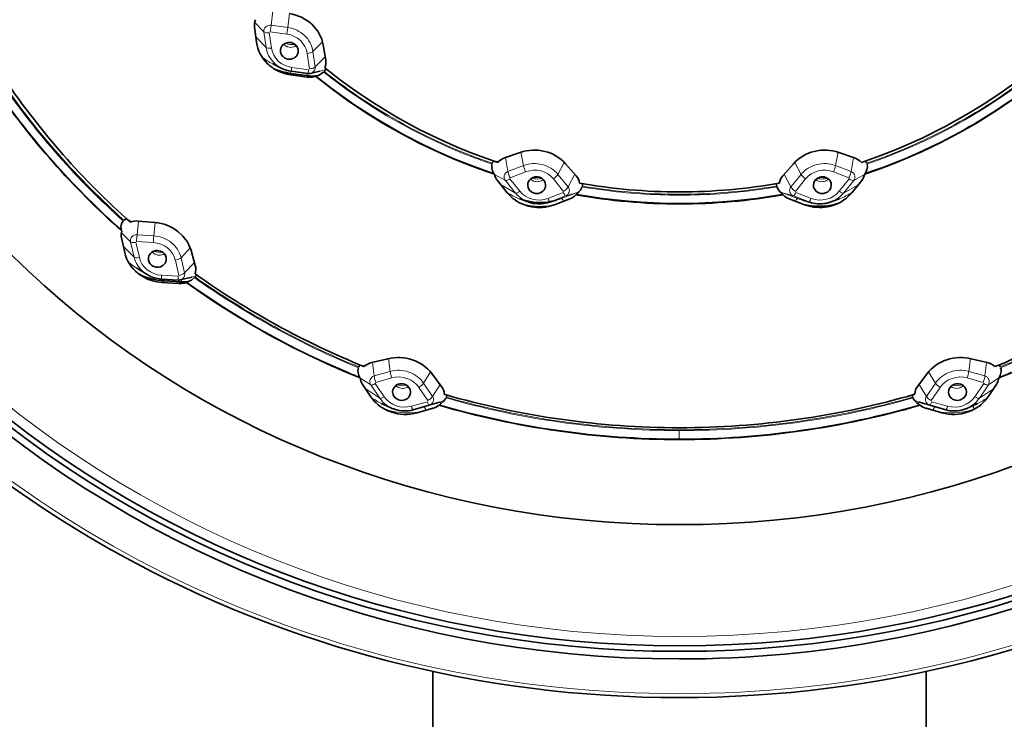
# Model space of a CAD drawing. Extents: x 116 to 1094, y -205 to 785.
# Drawn here: x 969 to 1019, y 597 to 632 of the extents above; entities that cross this region are included whole.
import ezdxf

# ---------------------------------------------------------------- set-up
doc = ezdxf.new("R2010")
doc.units = 0

msp = doc.modelspace()

# ---------------------------------------------------------------- linework, layer by layer
at = {"color": 7, "lineweight": 13}
for p, q in [((981.968, 632.75), (981.876, 632.035)), ((982.71, 631.92), (982.8, 632.62)), ((981.515, 631.704), (981.052, 632.172)), ((981.832, 631.711), (981.86, 631.913)), ((981.86, 631.913), (981.876, 632.035)), ((981.876, 632.035), (982.71, 631.92)), ((982.666, 631.596), (982.71, 631.92)), ((981.107, 631.448), (981.625, 630.924)), ((981.625, 630.924), (981.515, 631.704)), ((981.896, 630.883), (981.786, 631.663)), ((981.831, 631.704), (982.665, 631.589)), ((982.514, 631.084), (982.544, 631.053)), ((984.459, 631.199), (983.976, 630.719)), ((983.688, 630.618), (983.798, 629.838)), ((983.976, 630.719), (984.086, 629.939)), ((984.086, 629.939), (984.592, 630.442)), ((982.891, 629.723), (982.92, 629.912)), ((983.753, 629.797), (982.92, 629.912)), ((982.859, 629.549), (982.844, 629.619)), ((982.844, 629.619), (983.678, 629.503)), ((982.865, 629.727), (982.852, 629.618)), ((983.678, 629.503), (983.693, 629.434)), ((983.684, 629.502), (983.698, 629.612)), ((983.731, 629.641), (983.725, 629.608)), ((983.731, 629.641), (983.753, 629.797)), ((993.647, 625.387), (993.778, 624.687)), ((994.556, 624.984), (994.43, 625.658)), ((1010.363, 625.658), (1010.237, 624.984)), ((1011.015, 624.687), (1011.146, 625.387)), ((993.778, 624.687), (994.556, 624.984)), ((996.607, 625.143), (996.287, 624.543)), ((1008.507, 624.543), (1008.186, 625.143)), ((1010.237, 624.984), (1011.015, 624.687)), ((993.646, 624.227), (993.099, 624.533)), ((993.884, 624.372), (994.661, 624.669)), ((996.287, 624.543), (996.799, 623.917)), ((996.799, 623.917), (997.136, 624.547)), ((1007.657, 624.547), (1007.994, 623.917)), ((1007.994, 623.917), (1008.507, 624.543)), ((1010.132, 624.669), (1010.91, 624.372)), ((1011.694, 624.533), (1011.147, 624.227)), ((993.427, 624.01), (994.159, 623.602)), ((994.159, 623.602), (993.646, 624.227)), ((994.38, 623.69), (993.867, 624.315)), ((995.103, 624.326), (995.045, 624.344)), ((996.06, 624.313), (996.573, 623.687)), ((1008.22, 623.687), (1008.733, 624.313)), ((1009.748, 624.344), (1009.69, 624.326)), ((1010.926, 624.315), (1010.414, 623.69)), ((1011.147, 624.227), (1010.635, 623.602)), ((1010.635, 623.602), (1011.366, 624.01)), ((996.556, 623.63), (995.779, 623.333)), ((996.667, 623.458), (995.889, 623.161)), ((996.447, 623.325), (997.219, 623.621)), ((997.219, 623.621), (996.667, 623.458)), ((1007.574, 623.621), (1008.346, 623.325)), ((1008.126, 623.458), (1007.574, 623.621)), ((1008.904, 623.161), (1008.126, 623.458)), ((1009.014, 623.333), (1008.237, 623.63)), ((994.461, 623.07), (994.586, 623.035)), ((995.889, 623.161), (996.447, 623.325)), ((1008.346, 623.325), (1008.904, 623.161)), ((1010.208, 623.035), (1010.331, 623.069)), ((975.209, 622.197), (975.139, 621.506)), ((975.978, 621.454), (976.046, 622.122)), ((974.811, 621.148), (974.351, 621.61)), ((975.128, 621.382), (975.139, 621.506)), ((975.139, 621.506), (975.978, 621.454)), ((974.451, 620.925), (974.993, 620.38)), ((974.993, 620.38), (974.811, 621.148)), ((975.257, 620.359), (975.075, 621.127)), ((975.115, 621.172), (975.955, 621.12)), ((975.128, 621.382), (975.116, 621.179)), ((977.811, 620.842), (977.349, 620.355)), ((974.7, 620.134), (974.811, 620.04)), ((977.063, 620.231), (977.245, 619.463)), ((977.349, 620.355), (977.531, 619.587)), ((977.531, 619.587), (978.026, 620.108)), ((977.204, 619.419), (976.365, 619.47)), ((977.2, 619.263), (977.204, 619.419)), ((976.392, 619.11), (976.505, 619.191)), ((976.505, 619.191), (977.344, 619.139)), ((976.505, 619.191), (976.507, 619.191)), ((976.534, 619.189), (976.532, 619.27)), ((977.344, 619.139), (977.231, 619.058)), ((977.344, 619.139), (977.345, 619.139)), ((977.37, 619.137), (977.368, 619.254)), ((986.972, 615.093), (987.054, 614.41)), ((987.856, 614.638), (987.778, 615.285)), ((1017.015, 615.285), (1016.937, 614.638)), ((1017.739, 614.41), (1017.822, 615.093)), ((987.054, 614.41), (987.856, 614.638)), ((989.884, 614.612), (989.539, 614.051)), ((1015.254, 614.051), (1014.909, 614.612)), ((1016.937, 614.638), (1017.739, 614.41)), ((986.879, 613.965), (986.337, 614.323)), ((987.564, 613.366), (987.112, 614.032)), ((987.133, 614.087), (987.936, 614.315)), ((988.297, 613.955), (988.244, 613.977)), ((989.539, 614.051), (989.992, 613.386)), ((989.992, 613.386), (990.362, 613.989)), ((1014.431, 613.989), (1014.802, 613.386)), ((1014.802, 613.386), (1015.254, 614.051)), ((1016.857, 614.315), (1017.66, 614.087)), ((1017.682, 614.032), (1017.229, 613.366)), ((1018.446, 614.317), (1017.914, 613.965)), ((986.628, 613.764), (987.331, 613.299)), ((987.331, 613.299), (986.879, 613.965)), ((989.297, 613.84), (989.749, 613.175)), ((1015.044, 613.175), (1015.497, 613.84)), ((1017.914, 613.965), (1017.462, 613.299)), ((1017.462, 613.299), (1018.165, 613.764)), ((989.727, 613.12), (988.925, 612.892)), ((1015.869, 612.892), (1015.066, 613.12)), ((987.54, 612.765), (987.615, 612.738)), ((989.211, 612.562), (989.602, 612.676)), ((1015.192, 612.676), (1015.582, 612.562)), ((1017.178, 612.738), (1017.25, 612.764)), ((1002.377, 611.25), (1002.377, 611.666))]:
    msp.add_line(p, q, dxfattribs=at)
at = {"color": 7, "lineweight": 35}
for p, q in [((981.141, 631.177), (981.043, 631.945)), ((982.343, 630.757), (982.345, 630.802)), ((982.606, 631.135), (982.63, 631.122)), ((983.036, 631.075), (983.062, 631.082)), ((984.492, 631.045), (984.619, 630.282)), ((983.242, 630.744), (983.239, 630.698)), ((982.411, 629.87), (981.961, 630.093)), ((983.678, 629.503), (982.844, 629.619)), ((983.693, 629.434), (982.859, 629.549)), ((983.725, 629.608), (982.891, 629.723)), ((983.849, 629.614), (984.331, 629.725)), ((984.021, 629.448), (984.101, 629.471)), ((984.139, 629.482), (984.101, 629.471)), ((993.603, 625.371), (994.385, 625.643)), ((1010.408, 625.643), (1011.19, 625.371)), ((993.195, 625.207), (993.26, 625.145)), ((996.674, 625.072), (997.201, 624.473)), ((1007.592, 624.473), (1008.119, 625.072)), ((993.094, 624.555), (993.056, 624.608)), ((994.994, 624.365), (995.045, 624.344)), ((1009.8, 624.365), (1009.748, 624.344)), ((1011.737, 624.608), (1011.699, 624.555)), ((993.743, 623.62), (993.243, 624.238)), ((994.77, 624.003), (994.77, 624.018)), ((995.472, 624.348), (995.419, 624.33)), ((995.67, 623.999), (995.67, 623.985)), ((1007.353, 624.131), (1007.416, 624.101)), ((1009.123, 623.985), (1009.123, 623.999)), ((1009.321, 624.348), (1009.374, 624.33)), ((1010.023, 624.018), (1010.023, 624.003)), ((1011.55, 624.238), (1011.05, 623.62)), ((997.235, 623.55), (997.189, 623.517)), ((1007.604, 623.517), (1007.559, 623.549)), ((994.795, 623.154), (994.36, 623.313)), ((995.762, 623.119), (996.207, 623.245)), ((996.883, 623.313), (996.11, 623.018)), ((1008.683, 623.018), (1007.911, 623.313)), ((1009.031, 623.119), (1008.587, 623.245)), ((1008.591, 623.244), (1008.616, 623.237)), ((1009.998, 623.154), (1010.434, 623.313)), ((974.742, 622.238), (974.804, 622.143)), ((975.198, 622.197), (976.035, 622.123)), ((974.519, 620.609), (974.357, 621.358)), ((977.855, 620.708), (978.065, 619.969)), ((975.645, 619.505), (975.122, 619.822)), ((977.203, 619.229), (976.363, 619.281)), ((977.231, 619.058), (976.392, 619.11)), ((977.345, 619.139), (976.507, 619.191)), ((977.306, 619.239), (977.885, 619.383)), ((986.931, 615.083), (987.738, 615.276)), ((1017.055, 615.276), (1017.862, 615.083)), ((986.484, 614.952), (986.553, 614.88)), ((989.949, 614.531), (990.426, 613.905)), ((1014.367, 613.905), (1014.844, 614.531)), ((986.89, 613.367), (986.459, 614.019)), ((988.244, 613.977), (988.233, 613.982)), ((988.233, 613.982), (988.244, 613.977)), ((1016.549, 613.976), (1016.561, 613.982)), ((1016.56, 613.982), (1016.549, 613.976)), ((1018.334, 614.019), (1017.903, 613.367)), ((987.98, 613.607), (987.981, 613.636)), ((988.68, 613.949), (988.669, 613.945)), ((988.88, 613.599), (988.879, 613.571)), ((1014.153, 613.515), (1014.22, 613.489)), ((1015.914, 613.571), (1015.913, 613.599)), ((1016.113, 613.949), (1016.125, 613.945)), ((1016.812, 613.636), (1016.813, 613.607)), ((987.932, 612.796), (987.425, 613.029)), ((989.82, 612.941), (990.342, 613.094)), ((990.328, 613.09), (990.342, 613.094)), ((1014.446, 613.096), (1014.465, 613.09)), ((1014.973, 612.941), (1014.451, 613.095)), ((1016.861, 612.796), (1017.369, 613.03)), ((989.817, 612.94), (989.015, 612.712)), ((990.007, 612.788), (989.211, 612.562)), ((989.602, 612.676), (990.084, 612.813)), ((990.023, 612.792), (990.007, 612.788)), ((1014.711, 612.813), (1015.192, 612.676)), ((1014.786, 612.788), (1014.77, 612.792)), ((1015.582, 612.562), (1014.786, 612.788)), ((1015.779, 612.712), (1014.976, 612.94)), ((989.997, 599.564), (989.997, 486.747)), ((1014.797, 486.747), (1014.797, 599.564))]:
    msp.add_line(p, q, dxfattribs=at)
for points in [[(993.26, 625.145), (991.878, 625.647), (991.196, 625.926), (990.514, 626.226), (989.321, 626.804), (988.152, 627.441), (987.012, 628.135), (986.178, 628.691), (985.365, 629.279), (984.574, 629.895)], [(1020.219, 629.895), (1019.427, 629.279), (1018.615, 628.692), (1017.785, 628.138), (1016.933, 627.612), (1015.771, 626.96), (1014.582, 626.366), (1013.374, 625.832), (1012.457, 625.472), (1011.534, 625.145)], [(984.101, 629.471), (984.919, 628.832), (985.76, 628.222), (986.623, 627.645), (987.506, 627.1), (988.407, 626.589), (989.322, 626.111), (990.251, 625.669), (990.957, 625.359), (991.664, 625.073), (992.374, 624.806), (993.094, 624.555)], [(1011.699, 624.555), (1012.423, 624.807), (1013.138, 625.076), (1013.85, 625.365), (1014.561, 625.677), (1015.496, 626.124), (1016.417, 626.605), (1017.321, 627.121), (1018.427, 627.812), (1019.501, 628.555), (1019.911, 628.86), (1020.692, 629.471)], [(993.056, 624.608), (992.983, 624.771), (992.96, 624.893), (992.964, 625.015), (992.975, 625.059)], [(1011.819, 625.059), (1011.835, 624.919), (1011.811, 624.772), (1011.737, 624.608)], [(1009.457, 624.406), (1009.309, 624.34), (1009.197, 624.229), (1009.142, 624.119), (1009.123, 623.999)], [(997.503, 623.912), (997.417, 623.741), (997.292, 623.597), (997.235, 623.55)], [(1007.559, 623.549), (1007.438, 623.661), (1007.363, 623.759), (1007.29, 623.912)], [(974.352, 621.749), (974.332, 621.885), (974.358, 622.051), (974.391, 622.128), (974.446, 622.203)], [(977.186, 621.676), (977.439, 621.444), (977.651, 621.168), (977.741, 621.006), (977.855, 620.708)], [(978.023, 619.352), (977.867, 619.23), (977.668, 619.135), (977.641, 619.125)], [(986.318, 614.359), (986.263, 614.483), (986.234, 614.686), (986.26, 614.827)], [(1018.533, 614.827), (1018.556, 614.736), (1018.559, 614.636), (1018.514, 614.437), (1018.475, 614.359)], [(1016.209, 613.996), (1016.068, 613.917), (1015.966, 613.797), (1015.927, 613.701), (1015.913, 613.599)], [(990.664, 613.305), (990.554, 613.14), (990.41, 613.007), (990.347, 612.965)], [(1014.446, 612.965), (1014.313, 613.065), (1014.177, 613.219), (1014.129, 613.305)]]:
    msp.add_lwpolyline(points, dxfattribs=at)
at = {"color": 7, "lineweight": 13}
msp.add_lwpolyline([(984.139, 629.482), (984.937, 628.86), (986.034, 628.076), (987.17, 627.344), (988.342, 626.665), (989.247, 626.19), (990.177, 625.744), (991.124, 625.331), (992.084, 624.953), (993.056, 624.608)], dxfattribs=at)
at = {"color": 7, "lineweight": 35}
for centre, radius, start, end in [((981.705, 632.035), 0.668, 155.2593, 187.7781), ((982.488, 630.524), 2.118, 47.3763, 81.4799), ((982.692, 630.729), 1.828, 9.964, 47.7346), ((982.928, 631.424), 1.804, 187.8391, 227.1168), ((982.787, 630.696), 0.474, 46.9553, 89.4067), ((982.83, 630.739), 0.412, 0.6059, 47.194), ((982.755, 630.761), 0.412, 180.6141, 227.194), ((982.798, 630.804), 0.474, 226.9553, 269.4067), ((983.138, 631.629), 2.099, 226.7438, 243.5291), ((983.284, 632.811), 3.222, 247.466, 262.157), ((983.105, 631.275), 1.567, 243.9231, 262.1679), ((984.302, 629.982), 0.358, 312.6512, 337.9731), ((983.933, 630.166), 0.695, 337.0756, 9.5848), ((983.163, 631.718), 2.189, 243.9675, 262.0172), ((983.952, 631.462), 1.978, 262.0341, 276.7928), ((983.82, 630.3), 0.876, 261.6406, 283.2452), ((983.772, 629.947), 0.343, 262.14, 283.0109), ((983.842, 630.474), 1.035, 286.678, 310.2639), ((1000.552, 651.274), 39.501, 214.3021, 228.4866), ((1000.595, 651.224), 38.87, 214.3531, 228.4304), ((993.858, 624.61), 0.802, 108.5309, 138.2548), ((995.096, 623.583), 2.179, 75.8798, 109.0458), ((995.149, 623.705), 2.049, 41.8774, 76.4787), ((1009.643, 623.707), 2.046, 103.4987, 138.1361), ((1009.696, 623.583), 2.18, 70.943, 104.0937), ((1010.935, 624.61), 0.802, 41.7434, 71.4729), ((993.201, 625.033), 0.222, 126.8514, 161.875), ((1011.593, 625.034), 0.222, 18.0775, 53.1575), ((993.782, 624.686), 0.701, 190.7472, 219.7119), ((995.334, 626.678), 2.284, 264.0603, 271.0674), ((995.334, 626.677), 2.283, 264.0496, 271.0905), ((995.218, 623.94), 0.481, 75.7242, 89.74), ((996.668, 623.993), 0.718, 8.6959, 42.0485), ((1008.125, 623.993), 0.718, 137.9498, 171.3065), ((1009.459, 626.678), 2.284, 268.9239, 275.9466), ((1009.459, 626.677), 2.283, 268.9106, 275.9513), ((1009.575, 623.94), 0.481, 90.2618, 104.2759), ((1011.011, 624.686), 0.701, 320.2966, 349.2481), ((1002.417, 652.719), 29.058, 260.0116, 269.959), ((997.258, 624.026), 0.266, 344.8022, 11.0318), ((1002.38, 652.669), 29.008, 270.0323, 279.9972), ((1007.536, 624.026), 0.266, 168.991, 195.1631), ((995.276, 624.879), 1.985, 219.3917, 250.326), ((995.222, 624.063), 0.481, 255.7241, 269.7382), ((996.607, 624.062), 0.798, 290.2178, 316.8852), ((1002.405, 652.683), 29.628, 259.861, 269.9838), ((1002.394, 652.62), 29.565, 270.0054, 280.1498), ((1008.186, 624.062), 0.797, 223.1069, 249.7897), ((1009.571, 624.063), 0.481, 270.2618, 284.2759), ((1009.524, 624.869), 1.973, 289.5847, 320.7034), ((995.389, 626.145), 3.013, 250.0284, 285.8061), ((995.34, 625.014), 2.135, 249.9325, 255.7207), ((995.33, 624.617), 1.558, 249.9331, 255.7088), ((995.349, 625.019), 2.141, 255.5253, 285.939), ((995.333, 624.63), 1.571, 255.7115, 285.8152), ((995.301, 625.182), 2.311, 285.9882, 290.5157), ((1009.426, 624.961), 2.081, 249.079, 254.1077), ((1009.401, 626.209), 3.274, 257.7658, 286.5294), ((1009.445, 625.043), 2.164, 254.2217, 284.2996), ((1009.46, 624.63), 1.571, 254.1848, 284.2885), ((1009.463, 624.617), 1.558, 284.2911, 290.067), ((1009.378, 625.233), 2.365, 284.7313, 289.9593), ((974.633, 622.079), 0.219, 90.4658, 134.1533), ((975.117, 621.325), 0.877, 84.6804, 110.9277), ((975.848, 619.93), 2.2, 52.5283, 85.1155), ((974.99, 621.5), 0.649, 162.5061, 192.7165), ((976.151, 620.235), 0.478, 51.5414, 89.0349), ((976.193, 620.28), 0.417, 0.8695, 52.1613), ((976.127, 620.31), 0.417, 180.8695, 232.1613), ((976.099, 620.304), 0.389, 171.356, 180.0958), ((976.169, 620.355), 0.478, 231.5407, 269.0352), ((976.22, 620.286), 0.389, 351.356, 0.0958), ((977.412, 619.78), 0.68, 340.4093, 16.162), ((976.462, 621.178), 2.055, 231.2215, 238.8229), ((976.713, 622.503), 3.319, 243.3937, 266.4253), ((976.525, 621.285), 2.178, 238.8488, 266.5101), ((976.458, 620.849), 1.571, 238.8363, 266.5467), ((1001.985, 653.032), 41.155, 234.4408, 247.9766), ((977.815, 619.615), 0.331, 316.4068, 339.8411), ((1002.808, 653.03), 41.153, 292.0237, 305.56), ((977.224, 619.572), 0.343, 266.5342, 283.9628), ((977.292, 619.947), 0.891, 266.0483, 284.0282), ((977.472, 621.156), 2.021, 266.3857, 276.5398), ((977.256, 620.064), 1.013, 284.4241, 290.282), ((1001.977, 653.123), 41.839, 234.3759, 248.0661), ((1002.817, 653.121), 41.838, 291.9342, 305.6249), ((986.477, 614.783), 0.216, 124.5595, 156.5365), ((987.114, 614.288), 0.816, 102.9143, 133.4443), ((988.255, 613.085), 2.251, 71.5133, 103.2644), ((988.337, 613.275), 2.045, 37.9148, 71.9989), ((1016.458, 613.274), 2.046, 108.0157, 142.0729), ((1016.537, 613.114), 2.224, 76.5347, 108.6899), ((1017.678, 614.286), 0.818, 46.5925, 77.0586), ((1018.317, 614.784), 0.215, 23.4395, 55.4633), ((987.025, 614.401), 0.683, 187.5427, 214.0376), ((988.426, 613.541), 0.482, 70.8106, 89.4961), ((1016.368, 613.541), 0.482, 90.5053, 109.1899), ((1017.759, 614.405), 0.693, 326.1549, 352.2469), ((989.878, 613.476), 0.696, 1.1035, 38.0958), ((1002.406, 654.352), 42.541, 253.8504, 269.987), ((1002.367, 654.455), 42.646, 278.1014, 286.1364), ((1014.915, 613.476), 0.696, 141.9179, 178.8987), ((988.508, 614.462), 1.954, 214.0964, 245.8332), ((988.435, 613.666), 0.482, 250.8101, 269.4947), ((990.439, 613.449), 0.262, 340.0663, 0.7844), ((1014.355, 613.449), 0.263, 179.2741, 199.886), ((1016.359, 613.666), 0.482, 270.5053, 289.1899), ((1016.281, 614.469), 1.961, 294.2151, 325.8249), ((988.603, 614.628), 2.145, 245.3225, 250.7971), ((988.62, 614.674), 2.194, 250.7756, 285.6405), ((988.581, 614.207), 1.553, 245.3189, 250.7773), ((988.587, 614.226), 1.573, 250.7942, 285.7753), ((989.792, 613.579), 0.82, 285.2267, 309.0046), ((1002.406, 654.465), 43.25, 253.7557, 269.9875), ((1002.386, 654.472), 43.256, 270.0145, 286.2437), ((1015.012, 613.6), 0.843, 231.315, 254.4374), ((1016.173, 614.675), 2.195, 254.3667, 289.2161), ((1016.206, 614.226), 1.573, 254.2247, 289.2058), ((1016.213, 614.207), 1.553, 289.2226, 294.6811), ((1016.203, 614.593), 2.107, 289.1957, 294.7724), ((1002.393, 654.223), 42.412, 270.0054, 278.1118)]:
    msp.add_arc(centre, radius, start, end, dxfattribs=at)
at = {"color": 7, "lineweight": 13}
for centre, radius, start, end in [((981.797, 631.742), 0.284, 131.9409, 187.7755), ((981.828, 631.707), 0.332, 81.6104, 131.7838), ((982.505, 630.394), 1.539, 46.8476, 82.369), ((981.617, 631.829), 0.162, 230.8763, 261.7236), ((981.706, 632.286), 0.628, 259.69, 277.3197), ((982.627, 630.519), 1.365, 8.4585, 46.9938), ((982.974, 631.125), 1.365, 188.4585, 226.9938), ((982.867, 631.399), 0.474, 226.951, 269.4069), ((982.899, 631.669), 0.61, 243.7584, 282.9335), ((982.871, 631.39), 0.465, 268.8684, 305.3806), ((983.226, 632.659), 2.861, 230.5794, 243.7597), ((983.096, 631.249), 1.539, 226.8476, 262.369), ((983.288, 632.827), 3.239, 247.5193, 262.1163), ((983.727, 630.578), 0.744, 276.5116, 291.29), ((983.804, 629.901), 0.284, 311.9409, 7.7755), ((983.901, 630.15), 0.281, 290.0603, 311.3473), ((983.965, 631.316), 1.633, 283.0421, 293.7516), ((983.952, 631.472), 1.988, 262.0758, 276.7534), ((983.773, 629.936), 0.332, 261.6104, 311.7838), ((1001.721, 651.25), 27.591, 231.4068, 233.3396), ((1002.053, 651.726), 28.123, 231.4957, 251.1987), ((1002.739, 651.674), 28.521, 288.3883, 308.9125), ((1002.737, 651.729), 28.128, 288.8039, 308.5038), ((1000.519, 651.337), 39.097, 214.6357, 228.1739), ((1000.465, 651.287), 38.975, 214.6301, 221.3827), ((1002.064, 651.763), 28.207, 233.4033, 249.1354), ((1002.731, 651.759), 28.203, 290.8749, 306.6088), ((1000.515, 651.268), 39.445, 215.2143, 228.4488), ((1000.646, 651.455), 39.222, 221.392, 228.1558), ((1002.187, 652.058), 28.528, 249.1161, 251.1602), ((1002.611, 652.046), 28.515, 288.8392, 290.8948), ((996.16, 625.351), 1.646, 192.8977, 204.3425), ((995.112, 623.517), 1.569, 75.6855, 110.7562), ((995.141, 623.59), 1.491, 39.7583, 76.0661), ((1009.652, 623.59), 1.491, 103.9339, 140.2417), ((1009.681, 623.517), 1.569, 69.2438, 104.3145), ((1008.633, 625.351), 1.646, 335.6575, 347.1023), ((993.865, 624.411), 0.285, 164.2157, 219.9549), ((993.883, 624.399), 0.306, 109.9752, 163.0836), ((994.814, 624.897), 1.057, 191.4683, 198.0415), ((995.673, 625.162), 1.956, 197.6235, 203.7057), ((1009.123, 625.161), 1.953, 336.2902, 342.3816), ((1009.98, 624.897), 1.057, 341.9585, 348.5317), ((1010.91, 624.399), 0.306, 16.9164, 70.0248), ((1010.928, 624.411), 0.285, 320.0451, 15.7843), ((993.672, 624.314), 0.091, 253.0412, 295.1428), ((993.493, 624.811), 0.621, 290.6365, 307.0557), ((995.237, 624.634), 0.46, 225.0914, 255.9513), ((995.253, 624.916), 0.61, 255.7129, 285.7972), ((995.244, 624.655), 0.481, 255.7241, 269.7382), ((995.247, 624.64), 0.466, 269.3884, 310.5702), ((996.383, 624.158), 0.481, 316.2339, 329.9213), ((996.58, 623.734), 0.285, 344.2157, 39.9549), ((1002.419, 652.885), 29.388, 260.3704, 262.3599), ((1002.405, 652.759), 29.215, 260.3643, 269.9843), ((1002.388, 652.771), 29.227, 270.0173, 279.6333), ((1002.377, 652.866), 29.369, 277.9424, 279.6307), ((1008.213, 623.734), 0.285, 140.0451, 195.7843), ((1008.41, 624.158), 0.481, 210.0787, 223.7661), ((1009.547, 624.64), 0.466, 229.3824, 270.6112), ((1009.54, 624.916), 0.61, 254.2028, 284.2871), ((1009.549, 624.655), 0.481, 270.2617, 284.2759), ((1009.556, 624.634), 0.46, 284.0467, 314.9984), ((1011.301, 624.812), 0.622, 232.9216, 249.3148), ((1011.121, 624.314), 0.091, 244.8572, 286.9588), ((995.337, 626.002), 2.861, 235.8236, 250.0184), ((995.304, 624.555), 1.491, 219.7583, 256.0661), ((997.385, 623.974), 0.896, 202.5541, 212.9903), ((995.978, 624.527), 1.029, 305.688, 317.0279), ((996.562, 623.745), 0.306, 289.9752, 343.0836), ((996.632, 625.158), 1.645, 290.9205, 297.1174), ((1002.397, 652.667), 29.571, 259.946, 280.052), ((1002.402, 652.738), 29.239, 262.3541, 269.9895), ((1002.397, 652.652), 29.154, 269.9984, 277.961), ((1008.161, 625.156), 1.644, 242.8831, 249.0824), ((1008.231, 623.745), 0.306, 196.9164, 250.0248), ((1008.815, 624.526), 1.028, 222.9634, 234.3143), ((1007.41, 623.973), 0.895, 326.9991, 337.4582), ((1009.489, 624.555), 1.491, 283.9339, 320.2417), ((1009.456, 626.001), 2.86, 290.0524, 304.1875), ((995.391, 626.2), 3.266, 255.7201, 282.2986), ((995.333, 624.628), 1.569, 255.6855, 290.7562), ((995.417, 626.02), 2.885, 285.9407, 290.9265), ((1009.377, 626.021), 2.886, 249.0746, 254.1961), ((1009.402, 626.2), 3.266, 257.6818, 284.2796), ((1009.46, 624.628), 1.569, 249.2438, 284.3145), ((975.084, 621.213), 0.28, 137.0275, 193.3352), ((975.115, 621.181), 0.326, 85.7844, 136.5509), ((982.971, 620.804), 7.023, 174.6835, 177.355), ((975.887, 619.894), 1.562, 51.5185, 86.6383), ((974.895, 621.257), 0.138, 232.0743, 266.2173), ((974.951, 621.715), 0.6, 263.8117, 281.8999), ((975.995, 620.022), 1.394, 13.8276, 51.7649), ((976.243, 620.933), 0.448, 220.4143, 231.3024), ((976.26, 620.958), 0.478, 231.5407, 269.0352), ((976.302, 621.23), 0.612, 241.433, 281.2875), ((976.263, 620.945), 0.465, 268.6292, 302.072), ((976.625, 622.3), 2.898, 231.2441, 238.8206), ((976.346, 620.713), 1.394, 193.8276, 231.7649), ((976.711, 622.493), 3.309, 243.3358, 266.4306), ((976.455, 620.841), 1.562, 231.5185, 266.6383), ((977.11, 620.23), 0.778, 281.3395, 295.2646), ((977.311, 619.818), 0.32, 294.1517, 313.5324), ((977.258, 619.522), 0.28, 317.0275, 13.3352), ((977.488, 620.98), 1.646, 283.956, 292.0152), ((977.278, 619.251), 0.0788, 171.5933, 195.9968), ((977.232, 619.546), 0.316, 283.5803, 317.0508), ((977.471, 621.155), 2.02, 266.3928, 276.5797), ((1002.011, 653.201), 41.894, 234.429, 235.2684), ((1001.945, 653.149), 41.407, 234.7092, 247.7407), ((1001.945, 653.14), 41.353, 234.7114, 247.7382), ((1002.856, 653.126), 41.337, 292.2593, 305.2912), ((1002.857, 653.132), 41.388, 292.2564, 305.2938), ((1001.925, 653.059), 41.728, 235.2537, 247.1769), ((1002.313, 653.874), 42.63, 247.1216, 247.9631), ((988.284, 613.122), 1.575, 70.7983, 105.7548), ((989.69, 614.923), 1.856, 188.8269, 198.9825), ((988.325, 613.211), 1.477, 34.6646, 71.1748), ((1016.468, 613.211), 1.477, 108.8252, 145.3354), ((1016.509, 613.122), 1.575, 74.2452, 109.2017), ((1015.103, 614.923), 1.856, 341.0175, 351.1731), ((1002.68, 653.42), 42.134, 292.016, 292.8593), ((987.112, 614.126), 0.283, 158.7404, 214.7634), ((987.133, 614.112), 0.309, 104.9211, 157.654), ((986.793, 614.544), 0.603, 284.8419, 301.9091), ((988.252, 614.57), 1.209, 187.6051, 193.3945), ((989.209, 614.784), 2.19, 193.0268, 198.4391), ((1016.299, 614.521), 0.599, 289.2152, 295.8524), ((1015.589, 614.782), 2.184, 341.554, 346.9809), ((1018.001, 614.545), 0.604, 238.0684, 255.1093), ((1016.541, 614.57), 1.209, 346.6055, 352.3949), ((1017.66, 614.112), 0.309, 22.346, 75.0789), ((1017.682, 614.126), 0.283, 325.2366, 21.2596), ((986.916, 614.053), 0.0964, 247.6325, 288.8826), ((988.47, 614.245), 0.459, 224.054, 250.9758), ((988.498, 614.532), 0.61, 250.7963, 286.2262), ((988.479, 614.266), 0.482, 250.8101, 269.4947), ((988.481, 614.25), 0.466, 269.1586, 307.5554), ((1016.312, 614.251), 0.466, 232.53, 270.838), ((1016.295, 614.532), 0.61, 253.7738, 289.2037), ((1016.315, 614.266), 0.482, 270.5052, 289.19), ((1016.323, 614.245), 0.459, 289.0237, 316.0696), ((1017.878, 614.053), 0.0964, 251.1174, 292.3675), ((988.626, 615.651), 2.884, 233.646, 245.3815), ((988.546, 614.139), 1.477, 214.6646, 251.1748), ((990.649, 613.408), 0.966, 197.3806, 206.9522), ((989.264, 614.011), 0.966, 300.7481, 312.5706), ((989.737, 613.239), 0.309, 284.9211, 337.654), ((989.619, 613.633), 0.447, 311.7274, 326.3729), ((989.759, 613.224), 0.283, 338.7404, 34.7634), ((989.872, 614.705), 1.678, 286.279, 295.6254), ((1002.409, 654.56), 42.894, 254.1091, 269.9572), ((1002.411, 654.574), 42.863, 254.1172, 269.9803), ((1002.38, 654.59), 42.924, 270.0218, 285.8856), ((1002.388, 654.522), 42.811, 270.0371, 285.8938), ((1014.921, 614.705), 1.677, 244.4036, 253.7014), ((1015.034, 613.224), 0.283, 145.2366, 201.2596), ((1015.056, 613.239), 0.309, 202.346, 255.0789), ((1015.174, 613.633), 0.447, 213.6271, 228.2726), ((1015.529, 614.01), 0.965, 227.4204, 239.2538), ((1014.146, 613.407), 0.963, 333.0377, 342.631), ((1016.247, 614.139), 1.477, 288.8252, 325.3354), ((1016.173, 615.64), 2.871, 294.612, 306.3809), ((988.708, 615.874), 3.321, 250.7814, 285.6132), ((1002.412, 654.539), 43.29, 253.8171, 269.9534), ((1002.383, 654.519), 43.269, 269.992, 286.189), ((1016.085, 615.874), 3.321, 254.3869, 289.2185), ((1016.206, 614.228), 1.575, 254.2452, 289.2017)]:
    msp.add_arc(centre, radius, start, end, dxfattribs=at)
for centre, major_axis, ratio, start_param, end_param in [((1002.397, 650.37), (-55.258, 0), 0.939693, 6.119782, 7.853982), ((1002.397, 650.37), (-55.258, 0), 0.939693, 1.570796, 3.304996), ((1002.397, 650.408), (52.233, 0), 0.939693, 3.141593, 6.283185), ((982.51, 630.491), (1.182, -0.138), 0.93169, 0.239337, 1.548234), ((981.909, 630.991), (0.297, 0.042), 0.352899, 3.398494, 4.620225), ((983.075, 631.01), (1.182, -0.138), 0.93169, 3.38093, 4.689827), ((983.701, 630.726), (0.297, 0.042), 0.352899, 4.664645, 5.841955), ((995.116, 623.641), (1.189, -0.044), 0.933094, 0.68872, 1.997616), ((1009.677, 623.641), (1.189, 0.044), 0.933094, 1.143976, 2.452873), ((996.064, 624.421), (0.232, 0.19), 0.277658, 4.493914, 5.693896), ((1008.729, 624.421), (0.232, -0.19), 0.277658, 3.730882, 4.930864), ((994.384, 623.798), (0.232, 0.19), 0.277658, 3.250435, 4.472166), ((995.323, 624.361), (1.189, -0.044), 0.933094, 3.830312, 5.139209), ((996.56, 623.738), (0.107, -0.28), 0.14888, 5.768451, 6.271545), ((997.397, 623.153), (0.179, -0.467), 0.192401, 2.670413, 3.129863), ((1007.396, 623.153), (-0.179, -0.467), 0.192401, 3.153323, 3.612765), ((1008.233, 623.738), (-0.107, -0.28), 0.14888, 0.011641, 0.514734), ((1009.47, 624.361), (1.189, 0.044), 0.933094, 4.285569, 5.594466), ((1010.41, 623.798), (0.232, -0.19), 0.277658, 4.952612, 6.174343), ((995.783, 623.441), (0.107, -0.28), 0.14888, 5.049814, 6.271545), ((996.625, 622.858), (0.179, -0.467), 0.195864, 2.300589, 3.129854), ((1008.168, 622.858), (-0.179, -0.467), 0.195864, 3.153331, 3.982596), ((1009.01, 623.441), (-0.107, -0.28), 0.14888, 0.011641, 1.233371), ((975.903, 620.015), (1.176, -0.179), 0.928815, 0.358568, 1.667465), ((975.273, 620.469), (0.292, 0.069), 0.346976, 3.351561, 4.573291), ((976.417, 620.575), (1.176, -0.179), 0.928815, 3.500161, 4.809057), ((977.08, 620.341), (0.292, 0.069), 0.346976, 4.633466, 5.795022), ((976.381, 619.58), (-0.018, -0.299), 0.035764, 5.090375, 6.312105), ((988.293, 613.255), (1.187, -0.087), 0.930926, 0.63526, 1.944157), ((989.305, 613.95), (0.248, 0.169), 0.293963, 4.518957, 5.705403), ((1015.489, 613.95), (0.248, -0.169), 0.293963, 3.719375, 4.905821), ((1016.5, 613.255), (1.187, 0.087), 0.930926, 1.197436, 2.506333), ((987.572, 613.476), (0.248, 0.169), 0.293963, 3.261942, 4.483673), ((988.567, 613.952), (1.187, -0.087), 0.930926, 3.776853, 5.085749), ((990.465, 612.609), (0.137, -0.481), 0.197217, 2.496166, 3.142761), ((1014.328, 612.609), (-0.137, -0.481), 0.197217, 3.140424, 3.787121), ((1016.226, 613.952), (1.187, 0.087), 0.930926, 4.339028, 5.647925), ((1017.221, 613.476), (0.248, -0.169), 0.293963, 4.941105, 6.162836), ((988.933, 613.001), (0.082, -0.289), 0.133209, 5.062611, 6.284341), ((989.67, 612.384), (0.137, -0.481), 0.200768, 2.214616, 3.003187), ((989.735, 613.229), (0.082, -0.289), 0.133209, 5.781248, 6.284341), ((1015.058, 613.229), (-0.082, -0.289), 0.133209, 6.282029, 6.785123), ((1015.124, 612.384), (-0.137, -0.481), 0.200768, 3.280001, 4.06857), ((1015.861, 613.001), (-0.082, -0.289), 0.133209, 6.282029, 7.50376), ((1017.266, 612.45), (0.164, -0.472), 0.120234, 2.218272, 2.915159)]:
    msp.add_ellipse(centre, major_axis=major_axis, ratio=ratio, start_param=start_param, end_param=end_param, dxfattribs=at)
at = {"color": 7, "lineweight": 35}
for centre, major_axis, ratio, start_param, end_param in [((1002.397, 650.37), (53.4, 0), 0.939693, 3.141593, 4.712389), ((1002.397, 650.472), (53.1, 0), 0.939693, 3.141593, 6.283185), ((1002.397, 650.401), (46.25, 0), 0.939693, 3.141593, 6.283185), ((1002.397, 650.369), (53.4, 0.002), 0.939691, 4.712342, 6.283146), ((1002.4, 650.575), (52.884, 0.028), 0.940262, 3.189095, 4.71182), ((1002.393, 650.575), (52.884, -0.028), 0.940262, 4.712958, 6.235682), ((982.792, 630.75), (0.447, -0.052), 0.93169, 1.679953, 3.14161), ((982.792, 630.75), (0.447, -0.052), 0.93169, 4.821545, 6.283203), ((1002.398, 650.473), (55.559, 0.012), 0.940012, 3.652513, 4.712156), ((1002.395, 650.473), (55.559, -0.012), 0.940012, 4.712622, 5.772265), ((995.22, 624.001), (0.45, -0.016), 0.933094, 1.604929, 3.141612), ((995.22, 624.001), (0.45, -0.016), 0.933094, 0.034133, 1.343168), ((1009.573, 624.001), (0.45, 0.016), 0.933094, 6.283137, 7.819849), ((995.22, 624.001), (0.45, -0.016), 0.933094, 3.175726, 4.484761), ((995.22, 624.001), (0.45, -0.016), 0.933094, 4.746522, 6.283205), ((1009.573, 624.001), (0.45, 0.016), 0.933094, 3.141545, 4.678256), ((1009.573, 624.001), (0.45, 0.016), 0.933094, 4.940017, 6.249052), ((976.437, 620.871), (1.921, -0.405), 0.894148, 3.52242, 4.197041), ((976.16, 620.295), (0.445, -0.068), 0.928815, 1.712609, 3.1416), ((976.16, 620.295), (0.445, -0.068), 0.928815, 4.854202, 6.283193), ((988.43, 613.603), (0.449, -0.033), 0.930926, 1.639358, 3.141617), ((988.43, 613.603), (0.449, -0.033), 0.930926, 0.068562, 1.289708), ((1016.363, 613.603), (0.449, 0.033), 0.930926, 6.283101, 7.78542), ((988.43, 613.603), (0.449, -0.033), 0.930926, 3.210154, 4.431301), ((988.43, 613.603), (0.449, -0.033), 0.930926, 4.780951, 6.28321), ((1016.363, 613.603), (0.449, 0.033), 0.930926, 3.141509, 4.643827), ((1016.363, 613.603), (0.449, 0.033), 0.930926, 4.993477, 6.214624)]:
    msp.add_ellipse(centre, major_axis=major_axis, ratio=ratio, start_param=start_param, end_param=end_param, dxfattribs=at)

doc.saveas('drawing.dxf')
